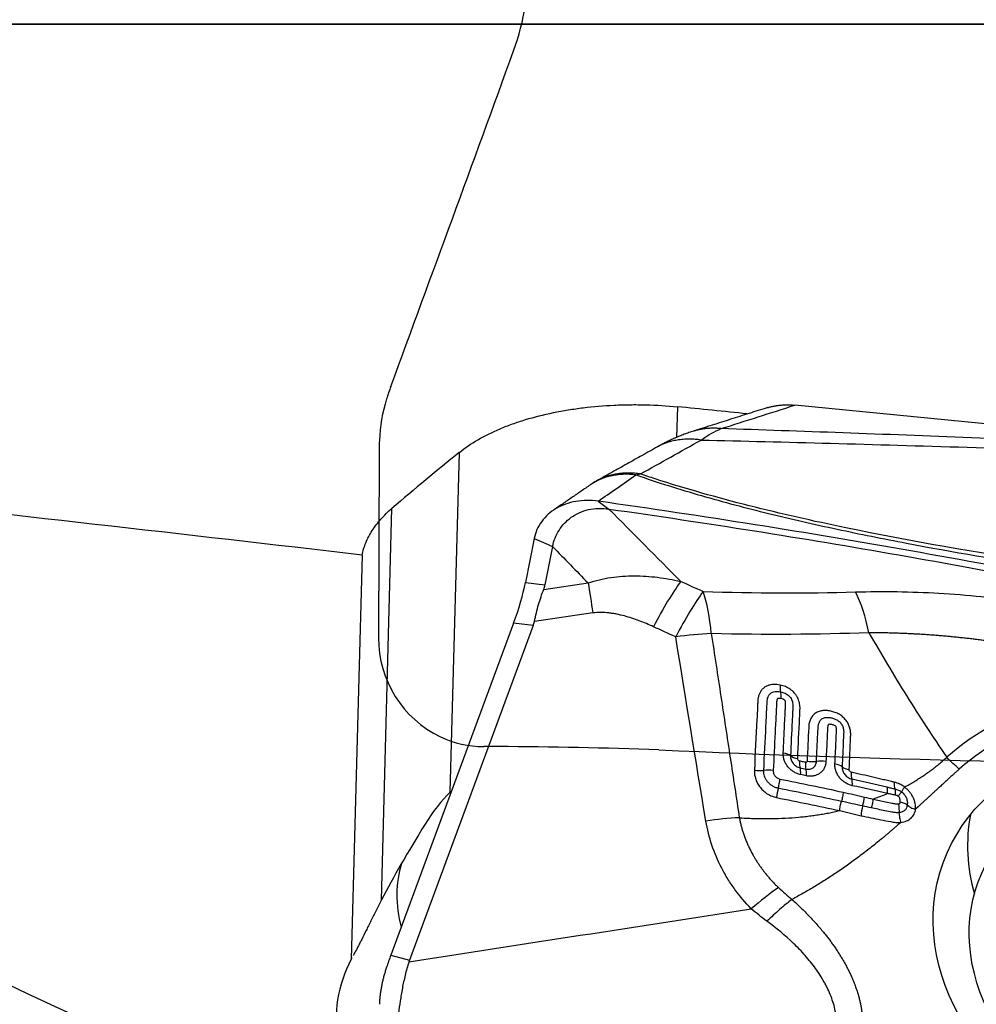
# Model space of a CAD drawing. Units: millimetres. Extents: x 199 to 308, y 191 to 306.
# Drawn here: x 255 to 262, y 260 to 268 of the extents above; entities that cross this region are included whole.
import ezdxf

# ---------------------------------------------------------------- set-up
doc = ezdxf.new("R2010")
doc.units = ezdxf.units.MM
for name, color, linetype in [('1', 4, 'Continuous'), ('CUT', 1, 'Continuous'), ('NOCUT', 7, 'Continuous')]:
    doc.layers.add(name, color=color, linetype=linetype)

msp = doc.modelspace()

# ---------------------------------------------------------------- linework, layer by layer
at = {"layer": '1'}
for p, q in [((268.2227, 267.7312), (238.1442, 267.7312)), ((260.0289, 264.8625), (260.0227, 264.6326)), ((264.3418, 264.5385), (260.9101, 264.8746)), ((258.3262, 261.9733), (258.3946, 264.5208)), ((257.8108, 261.166), (257.8896, 264.1013)), ((258.9556, 263.8754), (258.8899, 263.5452)), ((259.0939, 263.8147), (259.0367, 263.5269)), ((257.6656, 263.751), (257.5842, 260.7211)), ((258.8899, 263.5452), (259.0367, 263.5269)), ((259.027, 263.4938), (259.3599, 263.5418)), ((259.3955, 263.3169), (258.9572, 263.2537)), ((258.8017, 263.2415), (257.8811, 260.752)), ((258.9484, 263.2232), (258.0203, 260.7133)), ((258.9484, 263.2232), (258.8017, 263.2415)), ((257.8811, 260.752), (258.0203, 260.7133))]:
    msp.add_line(p, q, dxfattribs=at)
for centre, major_axis, ratio, start_param, end_param in [((273.978, 243.7312), (-113.7828, 14.296), 0.169424, 4.85191, 4.856548), ((260.4655, 270.3443), (13.1532, -4.7952), 0.798172, 4.087698, 4.79783), ((261.3776, 243.7312), (-113.7828, 14.296), 0.169424, 4.766295, 4.836741), ((256.4069, 243.7312), (-11.2763, -23.5335), 0.417596, 3.862258, 3.896247), ((260.2591, 269.7783), (-14.0927, 5.1378), 0.798172, 0.889924, 1.819059), ((258.323, 263.0241), (-0.503, -0.9371), 0.326079, 1.974573, 2.323639), ((255.3755, 263.3916), (-3.6644, -0.1777), 0.214938, 3.046617, 3.088003), ((260.0353, 262.8723), (0.3337, 0.7271), 0.166645, 0.666933, 1.275164), ((260.0353, 262.8723), (0.0297, 0.7994), 0.319739, 5.095595, 5.583834), ((261.1577, 262.8654), (-0.0205, 0.7997), 0.422714, 5.090517, 5.568111), ((254.4308, 263.5094), (-4.5304, 0.2252), 0.208133, 3.076266, 3.109045), ((260.0353, 262.8723), (0.7896, 0.1284), 0.330888, 1.197802, 1.54066), ((260.8328, 262.8136), (-0.0206, -0.0979), 0.276595, 5.157136, 5.879321), ((263.8362, 260.7946), (-2.2206, 0.8096), 0.798172, 4.992313, 5.879292), ((260.7736, 262.6381), (0.0208, 0.0978), 0.271792, 5.156633, 5.879929), ((263.8327, 260.7849), (2.099, -0.7652), 0.798172, 1.850721, 2.7377), ((260.7901, 262.2301), (-0.0999, 0.0047), 0.402435, 3.678455, 4.404811), ((260.9637, 262.2631), (-0.0999, 0.005), 0.406616, 0.538067, 1.257204), ((260.9785, 262.2438), (-0.0202, -0.0979), 0.272344, 5.156638, 5.878783), ((261.0224, 262.2347), (0.0204, 0.0979), 0.274273, 2.016773, 2.73892), ((261.0346, 262.2443), (-0.0999, 0.005), 0.408585, 1.253401, 1.972555), ((261.1089, 262.1652), (0.0999, -0.0045), 0.410506, 1.243989, 1.970323), ((261.1759, 262.1476), (-0.0999, 0.0045), 0.412329, 3.655499, 4.381816), ((261.3517, 262.1803), (0.0999, -0.0048), 0.416668, 3.656726, 4.375903), ((260.6368, 262.1755), (0.0999, -0.0053), 0.397546, 4.422308, 5.141441), ((260.7161, 262.0989), (-0.0999, 0.0047), 0.399562, 4.412992, 5.139347), ((260.9203, 262.0681), (-0.0205, -0.0979), 0.267362, 2.014474, 2.737811), ((260.9638, 262.0589), (-0.0206, -0.0979), 0.269273, 2.01621, 2.739545), ((261.3669, 262.1607), (0.0216, 0.0976), 0.289277, 2.030635, 2.752801), ((260.7664, 262.0353), (-0.0198, -0.098), 0.259468, 1.284137, 2.007496), ((261.3056, 261.9847), (-0.0218, -0.0976), 0.284125, 2.030143, 2.753459), ((258.3211, 261.2612), (0.3174, 0.8344), 0.418994, 0.72641, 1.133733), ((260.804, 261.9701), (0.0192, 0.0981), 0.257935, 1.282698, 2.004811), ((261.3967, 261.8995), (0.0236, 0.0972), 0.279335, 4.473571, 5.179232), ((261.4383, 261.8408), (0.0183, 0.0983), 0.266708, 1.317108, 2.074276), ((264.039, 261.3509), (1.7616, -0.6422), 0.798172, 3.27281, 3.661189), ((261.1187, 264.3577), (-3.5201, -4.0737), 0.146874, 5.531457, 5.728894), ((259.3441, 260.8721), (-1.3367, 0.6806), 0.6955, 0.116866, 0.554444), ((260.6017, 260.8338), (0.573, 0.5582), 0.259637, 1.003641, 1.354679), ((258.949, 260.0961), (-1.4299, 0.4729), 0.803955, 6.146605, 7.196716), ((258.5306, 261.0006), (-0.6713, -1.2622), 0.34339, 5.088011, 5.161059), ((264.033, 259.4699), (-6.0252, 1.1995), 0.215876, 6.248872, 6.257284)]:
    msp.add_ellipse(centre, major_axis=major_axis, ratio=ratio, start_param=start_param, end_param=end_param, dxfattribs=at)
for centre, major_axis in [((263.8327, 260.7849), (-1.8108, 0.6602)), ((263.905, 260.7108), (1.6207, -0.5908))]:
    msp.add_ellipse(centre, major_axis=major_axis, ratio=0.798172, dxfattribs=at)
for points, degree, knots in [([(258.3946, 264.5208), (258.4364, 264.5547), (258.4829, 264.5863), (258.5847, 264.6452), (258.6401, 264.6725), (258.715, 264.7041), (258.7303, 264.7103), (258.7614, 264.7223), (258.8085, 264.7399), (258.8574, 264.756), (258.9573, 264.7862), (259.0268, 264.8037), (259.1174, 264.8223), (259.1357, 264.8259), (259.1727, 264.8327), (259.1914, 264.836), (259.2478, 264.8452), (259.2857, 264.8506), (259.4001, 264.8646), (259.4774, 264.8711), (259.5949, 264.8767), (259.6344, 264.8778), (259.6939, 264.8785), (259.7138, 264.8785), (259.7536, 264.8782), (259.7734, 264.8779), (259.8724, 264.8753), (259.951, 264.8704), (260.0289, 264.8625)], 3, [0, 0, 0, 0, 0.125, 0.125, 0.25, 0.25, 0.28125, 0.28125, 0.3125, 0.375, 0.375, 0.5, 0.5, 0.53125, 0.53125, 0.5625, 0.5625, 0.625, 0.625, 0.75, 0.75, 0.8125, 0.8125, 0.84375, 0.84375, 0.875, 0.875, 1, 1, 1, 1]), ([(264.3418, 264.5385), (263.9654, 264.5562), (263.6034, 264.5725), (262.9022, 264.6029), (262.5631, 264.6169), (261.9038, 264.6432), (261.5836, 264.6554), (260.959, 264.6783), (260.6547, 264.6889), (260.3572, 264.6989)], 3, [0, 0, 0, 0, 0.25, 0.25, 0.5, 0.5, 0.75, 0.75, 1, 1, 1, 1]), ([(260.2069, 264.6134), (260.5225, 264.606), (260.8456, 264.5979), (261.5094, 264.5799), (261.8502, 264.57), (262.5531, 264.5482), (262.9151, 264.5362), (263.6652, 264.5098), (264.0533, 264.4953), (264.4579, 264.4791)], 3, [0, 0, 0, 0, 0.25, 0.25, 0.5, 0.5, 0.75, 0.75, 1, 1, 1, 1]), ([(259.7184, 264.3522), (259.799, 264.3242), (259.8803, 264.2973), (260.044, 264.2456), (260.209, 264.1959), (260.376, 264.1498), (260.5439, 264.1053), (260.6283, 264.0837), (260.8827, 264.0212), (261.0538, 263.9822), (261.3984, 263.9085), (261.5719, 263.8737), (262.095, 263.7742), (262.4475, 263.7148), (263.157, 263.6042), (263.514, 263.5533), (263.8725, 263.5055)], 3, [0, 0, 0, 0, 0.0625, 0.0625, 0.125, 0.1875, 0.1875, 0.25, 0.25, 0.375, 0.375, 0.5, 0.5, 0.75, 0.75, 1, 1, 1, 1]), ([(263.8887, 263.5376), (263.5166, 263.5854), (263.1462, 263.6367), (262.2766, 263.7692), (261.7793, 263.8543), (261.0469, 264.0058), (260.8051, 264.0604), (260.328, 264.1813), (260.0928, 264.2475), (259.8257, 264.3343), (259.7888, 264.3465), (259.7522, 264.359)], 3, [0, 0, 0, 0, 0.260645, 0.260645, 0.616059, 0.616059, 0.793766, 0.793766, 0.971474, 0.971474, 1, 1, 1, 1]), ([(268.6423, 262.2521), (268.5929, 262.2588), (268.5436, 262.2657), (268.4453, 262.2804), (268.2982, 262.3034), (268.1525, 262.3294), (267.9594, 262.3667), (267.8634, 262.3867), (267.7203, 262.4187), (267.6727, 262.4297), (267.5778, 262.4523), (267.5305, 262.4639), (267.295, 262.5239), (267.1093, 262.5779), (266.876, 262.6428), (266.8293, 262.6557), (266.7359, 262.6813), (266.5957, 262.7195), (265.706, 262.9576), (264.8542, 263.1613), (263.899, 263.3691), (263.7075, 263.4098), (263.3238, 263.4891), (262.7472, 263.6055), (262.1673, 263.7137), (261.3912, 263.8511), (261.0017, 263.9163), (260.2205, 264.0403), (259.8286, 264.099), (259.4356, 264.1546)], 3, [0, 0, 0, 0, 0.015625, 0.015625, 0.03125, 0.0625, 0.0625, 0.09375, 0.09375, 0.109375, 0.109375, 0.125, 0.125, 0.1875, 0.1875, 0.203125, 0.203125, 0.21875, 0.25, 0.5, 0.5, 0.5625, 0.5625, 0.625, 0.75, 0.75, 0.875, 0.875, 1, 1, 1, 1]), ([(257.6656, 263.751), (257.6719, 263.7824), (257.6813, 263.8134), (257.7001, 263.8592), (257.7072, 263.8744), (257.7229, 263.9045), (257.7316, 263.9195), (257.76, 263.9639), (257.8037, 264.0213), (257.859, 264.0752), (257.8896, 264.1013)], 3, [0, 0, 0, 0, 0.25, 0.25, 0.375, 0.375, 0.5, 0.5, 0.75, 1, 1, 1, 1]), ([(259.5165, 264.0961), (260.2457, 263.9924), (261.69, 263.7645), (263.1158, 263.4901), (263.8217, 263.3406)], 3, [0, 0, 0, 0, 0.501631, 1, 1, 1, 1]), ([(259.3599, 263.5418), (259.4155, 263.561), (259.4725, 263.5745), (259.5596, 263.5875), (259.589, 263.5907), (259.6477, 263.5948), (259.6769, 263.5957), (259.7645, 263.5955), (259.8227, 263.5915), (259.9387, 263.5771), (259.9965, 263.5668), (260.0541, 263.5537)], 3, [0, 0, 0, 0, 0.25, 0.25, 0.375, 0.375, 0.5, 0.5, 0.75, 0.75, 1, 1, 1, 1]), ([(258.9572, 263.2537), (258.9664, 263.2976), (258.9769, 263.3395), (259.0002, 263.4194), (259.013, 263.4575), (259.027, 263.4938)], 3, [0, 0, 0, 0, 0.5, 0.5, 1, 1, 1, 1]), ([(260.0541, 263.5537), (260.0237, 263.5125), (259.9905, 263.462), (259.9214, 263.3469), (259.8855, 263.2823), (259.8498, 263.2137)], 3, [0, 0, 0, 0, 0.5, 0.5, 1, 1, 1, 1]), ([(261.3639, 263.4749), (261.5707, 263.4808), (261.7794, 263.4776), (262.2007, 263.4529), (262.4133, 263.4313), (262.7354, 263.3847), (262.8434, 263.3668), (263.0062, 263.3362), (263.0606, 263.3254), (263.1697, 263.3026), (263.2244, 263.2906), (263.4972, 263.2276), (263.7147, 263.168), (263.9318, 263.0991)], 3, [0, 0, 0, 0, 0.25, 0.25, 0.5, 0.5, 0.625, 0.625, 0.6875, 0.6875, 0.75, 0.75, 1, 1, 1, 1]), ([(259.8498, 263.2137), (259.8146, 263.2297), (259.779, 263.2448), (259.7065, 263.272), (259.6696, 263.2842), (259.6129, 263.2995), (259.5938, 263.304), (259.5647, 263.3098), (259.5549, 263.3116), (259.5352, 263.3147), (259.5252, 263.3161), (259.4954, 263.3195), (259.4754, 263.3208), (259.4355, 263.3209), (259.4156, 263.3197), (259.3955, 263.3169)], 3, [0, 0, 0, 0, 0.25, 0.25, 0.5, 0.5, 0.625, 0.625, 0.6875, 0.6875, 0.75, 0.75, 0.875, 0.875, 1, 1, 1, 1]), ([(260.2834, 263.1624), (260.3073, 263.0053), (260.3546, 262.6948), (260.4247, 262.2348), (260.4707, 261.9318), (260.4934, 261.7821)], 3, [0, 0, 0, 0, 0.341484, 0.674732, 1, 1, 1, 1]), ([(263.8452, 262.7469), (263.8346, 262.7505), (263.8134, 262.7578), (263.7815, 262.7686), (263.7496, 262.7792), (263.7175, 262.7898), (263.6853, 262.8003), (263.6531, 262.8106), (263.6207, 262.8208), (263.5883, 262.831), (263.5557, 262.841), (263.523, 262.8509), (263.4903, 262.8607), (263.4574, 262.8703), (263.4243, 262.8799), (263.3912, 262.8893), (263.3579, 262.8987), (263.3246, 262.9079), (263.291, 262.917), (263.2574, 262.926), (263.2236, 262.9348), (263.1897, 262.9436), (263.1556, 262.9522), (263.1215, 262.9607), (263.0871, 262.969), (263.0526, 262.9772), (263.018, 262.9853), (262.9833, 262.9933), (262.9483, 263.0011), (262.9133, 263.0088), (262.878, 263.0163), (262.8427, 263.0237), (262.8071, 263.0309), (262.7715, 263.038), (262.7356, 263.045), (262.6996, 263.0517), (262.6635, 263.0584), (262.6271, 263.0648), (262.5907, 263.0711), (262.554, 263.0773), (262.5172, 263.0832), (262.4803, 263.089), (262.4432, 263.0946), (262.4059, 263.1001), (262.3684, 263.1053), (262.3308, 263.1104), (262.2931, 263.1153), (262.2551, 263.12), (262.2171, 263.1245), (262.1788, 263.1288), (262.1404, 263.1329), (262.1018, 263.1368), (262.0631, 263.1405), (262.0243, 263.1439), (261.9852, 263.1472), (261.946, 263.1502), (261.9067, 263.1531), (261.8672, 263.1557), (261.8276, 263.1581), (261.7878, 263.1602), (261.7478, 263.1621), (261.7077, 263.1638), (261.6675, 263.1652), (261.6271, 263.1664), (261.5866, 263.1674), (261.546, 263.1681), (261.5052, 263.1685), (261.478, 263.1686), (261.4643, 263.1687)], 3, [0, 0, 0, 0, 0.013336, 0.026696, 0.040081, 0.053495, 0.066937, 0.080412, 0.093919, 0.107461, 0.12104, 0.134657, 0.148314, 0.162013, 0.175755, 0.189543, 0.203376, 0.217258, 0.231189, 0.245171, 0.259206, 0.273295, 0.28744, 0.301641, 0.315901, 0.33022, 0.3446, 0.359043, 0.373549, 0.38812, 0.402757, 0.417461, 0.432234, 0.447076, 0.461989, 0.476974, 0.492032, 0.507164, 0.522372, 0.537655, 0.553015, 0.568454, 0.583971, 0.599569, 0.615248, 0.631008, 0.646851, 0.662778, 0.678789, 0.694885, 0.711067, 0.727336, 0.743693, 0.760137, 0.776671, 0.793295, 0.810009, 0.826813, 0.84371, 0.860699, 0.87778, 0.894955, 0.912225, 0.929588, 0.947047, 0.964602, 0.982253, 1, 1, 1, 1]), ([(261.4643, 263.1687), (261.5555, 263.0102), (261.6494, 262.853), (261.8437, 262.5418), (261.944, 262.3878), (262.0482, 262.2356)], 3, [0, 0, 0, 0, 0.5, 0.5, 1, 1, 1, 1]), ([(260.7995, 262.7766), (260.7829, 262.7802), (260.7664, 262.782), (260.742, 262.781), (260.7338, 262.78), (260.7182, 262.7767), (260.7107, 262.7744), (260.6998, 262.7698), (260.6963, 262.7681), (260.6895, 262.7644), (260.6796, 262.7583), (260.671, 262.7508), (260.6631, 262.7424), (260.6606, 262.7394), (260.656, 262.7333), (260.6495, 262.7238), (260.6445, 262.7134), (260.639, 262.6987), (260.6368, 262.6912), (260.6337, 262.6759), (260.6327, 262.6681), (260.6318, 262.6563), (260.6316, 262.6524), (260.6312, 262.6445), (260.6306, 262.6327), (260.6285, 262.5893), (260.6204, 262.4235), (260.6125, 262.2655), (260.6062, 262.139)], 3, [0, 0, 0, 0, 0.0625, 0.0625, 0.09375, 0.09375, 0.125, 0.125, 0.140625, 0.140625, 0.15625, 0.1875, 0.1875, 0.203125, 0.203125, 0.21875, 0.25, 0.25, 0.28125, 0.28125, 0.3125, 0.3125, 0.328125, 0.328125, 0.34375, 0.375, 0.5, 1, 1, 1, 1]), ([(260.931, 262.2261), (260.9358, 262.3278), (260.9412, 262.4423), (260.9468, 262.5631), (260.9477, 262.5821), (260.9481, 262.5916), (260.9483, 262.5948), (260.9484, 262.6012), (260.9484, 262.6044), (260.948, 262.6205), (260.9464, 262.6334), (260.9417, 262.6526), (260.9397, 262.6591), (260.935, 262.6717), (260.9295, 262.684), (260.9225, 262.6957), (260.9147, 262.7071), (260.9104, 262.7126), (260.8965, 262.7281), (260.8861, 262.7373), (260.8632, 262.7532), (260.851, 262.7596), (260.832, 262.7674), (260.8256, 262.7696), (260.8126, 262.7736), (260.8061, 262.7752), (260.7995, 262.7766)], 3, [0, 0, 0, 0, 0.5, 0.5625, 0.59375, 0.59375, 0.609375, 0.609375, 0.625, 0.625, 0.6875, 0.6875, 0.71875, 0.71875, 0.75, 0.78125, 0.78125, 0.8125, 0.8125, 0.875, 0.875, 0.9375, 0.9375, 0.96875, 0.96875, 1, 1, 1, 1]), ([(260.6764, 262.1372), (260.682, 262.2483), (260.6903, 262.4148), (260.6986, 262.5846), (260.7015, 262.6435), (260.7019, 262.6505), (260.702, 262.6539), (260.7028, 262.6642), (260.7039, 262.6709), (260.7072, 262.684), (260.7096, 262.6904), (260.7143, 262.6991), (260.7161, 262.7019), (260.7201, 262.7072), (260.7223, 262.7096), (260.7295, 262.7164), (260.735, 262.7201), (260.7474, 262.7256), (260.754, 262.7274), (260.7678, 262.7293), (260.7748, 262.7294), (260.789, 262.7284), (260.7961, 262.7274), (260.8032, 262.7258)], 3, [0, 0, 0, 0, 0.5, 0.75, 0.765625, 0.765625, 0.78125, 0.78125, 0.8125, 0.8125, 0.84375, 0.84375, 0.859375, 0.859375, 0.875, 0.875, 0.90625, 0.90625, 0.9375, 0.9375, 0.96875, 0.96875, 1, 1, 1, 1]), ([(260.8066, 262.675), (260.8036, 262.6757), (260.8005, 262.6762), (260.7945, 262.6769), (260.7914, 262.677), (260.787, 262.6768), (260.7855, 262.6766), (260.7827, 262.676), (260.7813, 262.6755), (260.779, 262.6738), (260.7782, 262.6727), (260.7768, 262.6702), (260.7762, 262.6689), (260.7738, 262.6621), (260.7732, 262.6562), (260.7726, 262.6444), (260.7712, 262.6149), (260.7674, 262.538), (260.7592, 262.3724), (260.7521, 262.2304), (260.7473, 262.1357)], 3, [0, 0, 0, 0, 0.015625, 0.015625, 0.03125, 0.03125, 0.039062, 0.039062, 0.046875, 0.046875, 0.054687, 0.054687, 0.0625, 0.0625, 0.09375, 0.09375, 0.125, 0.25, 0.5, 1, 1, 1, 1]), ([(260.8032, 262.7258), (260.8144, 262.7235), (260.8254, 262.7201), (260.8413, 262.7128), (260.8465, 262.7099), (260.8563, 262.7034), (260.8609, 262.6997), (260.8695, 262.6915), (260.8734, 262.687), (260.8802, 262.6774), (260.8831, 262.6724), (260.8879, 262.6618), (260.8897, 262.6564), (260.8925, 262.6455), (260.8935, 262.6399), (260.8946, 262.6289), (260.8948, 262.6235), (260.8947, 262.6154), (260.8946, 262.6127), (260.8943, 262.6073), (260.8937, 262.5939), (260.892, 262.5589), (260.8863, 262.4405), (260.8811, 262.3328), (260.8769, 262.2466)], 3, [0, 0, 0, 0, 0.0625, 0.0625, 0.09375, 0.09375, 0.125, 0.125, 0.15625, 0.15625, 0.1875, 0.1875, 0.21875, 0.21875, 0.25, 0.25, 0.28125, 0.28125, 0.296875, 0.296875, 0.3125, 0.375, 0.5, 1, 1, 1, 1]), ([(260.8221, 262.267), (260.8257, 262.3377), (260.8309, 262.4437), (260.8366, 262.5585), (260.839, 262.6071), (260.8398, 262.6225), (260.8401, 262.6292), (260.8403, 262.6336), (260.8404, 262.6358), (260.8404, 262.6425), (260.8402, 262.647), (260.8387, 262.6538), (260.8381, 262.656), (260.8366, 262.6593), (260.836, 262.6603), (260.8346, 262.6623), (260.8338, 262.6632), (260.8311, 262.6657), (260.829, 262.6671), (260.8247, 262.6693), (260.8225, 262.6703), (260.8158, 262.6728), (260.8112, 262.6741), (260.8066, 262.675)], 3, [0, 0, 0, 0, 0.5, 0.75, 0.8125, 0.84375, 0.859375, 0.859375, 0.875, 0.875, 0.90625, 0.90625, 0.921875, 0.921875, 0.929687, 0.929687, 0.9375, 0.9375, 0.953125, 0.953125, 0.96875, 0.96875, 1, 1, 1, 1]), ([(261.3169, 262.1426), (261.3205, 262.2225), (261.324, 262.3024), (261.3278, 262.3873), (261.3281, 262.3923), (261.3284, 262.4023), (261.3284, 262.4074), (261.3279, 262.4225), (261.3268, 262.4328), (261.3235, 262.4484), (261.3222, 262.4536), (261.319, 262.4642), (261.3171, 262.4695), (261.3105, 262.4851), (261.3051, 262.4951), (261.2953, 262.5094), (261.2918, 262.5141), (261.2843, 262.5229), (261.2764, 262.5313), (261.2677, 262.539), (261.2586, 262.5462), (261.2538, 262.5496), (261.2393, 262.559), (261.2291, 262.5643), (261.208, 262.5731), (261.1973, 262.5766), (261.1812, 262.5807), (261.1757, 262.5819), (261.1648, 262.5839), (261.1594, 262.5847), (261.1431, 262.5864), (261.1324, 262.5865), (261.1113, 262.5847), (261.1009, 262.5825), (261.0863, 262.5775), (261.0816, 262.5756), (261.0725, 262.571), (261.0681, 262.5685), (261.0556, 262.5598), (261.0483, 262.553), (261.0388, 262.5413), (261.0359, 262.5372), (261.0306, 262.5285), (261.026, 262.5196), (261.0224, 262.51), (261.0193, 262.5002), (261.018, 262.4952), (261.0159, 262.485), (261.0151, 262.4798), (261.014, 262.4695), (261.0136, 262.4643), (261.0094, 262.3751), (261.0055, 262.2911), (261.0015, 262.2071)], 3, [0, 0, 0, 0, 0.25, 0.25, 0.265625, 0.265625, 0.28125, 0.28125, 0.3125, 0.3125, 0.328125, 0.328125, 0.34375, 0.34375, 0.375, 0.375, 0.390625, 0.390625, 0.40625, 0.421875, 0.421875, 0.4375, 0.4375, 0.46875, 0.46875, 0.5, 0.5, 0.515625, 0.515625, 0.53125, 0.53125, 0.5625, 0.5625, 0.59375, 0.59375, 0.609375, 0.609375, 0.625, 0.625, 0.65625, 0.65625, 0.671875, 0.671875, 0.6875, 0.703125, 0.703125, 0.71875, 0.71875, 0.734375, 0.734375, 0.75, 0.75, 1, 1, 1, 1]), ([(261.0718, 262.2048), (261.075, 262.2724), (261.079, 262.357), (261.083, 262.4415), (261.0842, 262.4668), (261.0852, 262.4752), (261.0882, 262.4871), (261.0894, 262.4909), (261.0924, 262.4985), (261.0943, 262.5021), (261.0985, 262.5089), (261.1009, 262.5121), (261.1064, 262.5179), (261.1095, 262.5205), (261.116, 262.5251), (261.1195, 262.527), (261.1271, 262.5302), (261.131, 262.5314), (261.1432, 262.5341), (261.1518, 262.5345), (261.169, 262.5335), (261.1775, 262.5321), (261.1946, 262.5282), (261.2032, 262.5255), (261.2157, 262.5203), (261.2198, 262.5183), (261.2277, 262.5139), (261.2316, 262.5115), (261.2428, 262.5033), (261.2495, 262.4969), (261.2608, 262.4823), (261.2652, 262.4743), (261.2717, 262.4576), (261.2736, 262.4491), (261.2752, 262.4363), (261.2755, 262.432), (261.2757, 262.4235), (261.2756, 262.4193), (261.2746, 262.3984), (261.2708, 262.3147), (261.2669, 262.2309), (261.2638, 262.1639)], 3, [0, 0, 0, 0, 0.25, 0.3125, 0.3125, 0.34375, 0.34375, 0.359375, 0.359375, 0.375, 0.375, 0.390625, 0.390625, 0.40625, 0.40625, 0.421875, 0.421875, 0.4375, 0.4375, 0.46875, 0.46875, 0.5, 0.5, 0.53125, 0.53125, 0.546875, 0.546875, 0.5625, 0.5625, 0.59375, 0.59375, 0.625, 0.625, 0.65625, 0.65625, 0.671875, 0.671875, 0.6875, 0.6875, 0.75, 1, 1, 1, 1]), ([(261.2101, 262.1851), (261.2126, 262.2371), (261.2163, 262.3151), (261.2203, 262.3996), (261.2218, 262.4321), (261.2223, 262.4419), (261.2223, 262.4452), (261.2218, 262.4518), (261.2213, 262.4552), (261.2195, 262.4618), (261.2181, 262.4651), (261.2132, 262.4705), (261.21, 262.4724), (261.2036, 262.4756), (261.2003, 262.4768), (261.1937, 262.4789), (261.1903, 262.4797), (261.1836, 262.4812), (261.1802, 262.4817), (261.1734, 262.4823), (261.1701, 262.4824), (261.1652, 262.4817), (261.1636, 262.4813), (261.1609, 262.4796), (261.1599, 262.4783), (261.1584, 262.4756), (261.1578, 262.4741), (261.1568, 262.4711), (261.1565, 262.4696), (261.1549, 262.462), (261.1547, 262.4556), (261.1542, 262.443), (261.1527, 262.4114), (261.1488, 262.3292), (261.1452, 262.2533), (261.1427, 262.2026)], 3, [0, 0, 0, 0, 0.25, 0.375, 0.40625, 0.40625, 0.421875, 0.421875, 0.4375, 0.4375, 0.453125, 0.453125, 0.46875, 0.46875, 0.484375, 0.484375, 0.5, 0.5, 0.515625, 0.515625, 0.53125, 0.53125, 0.539062, 0.539062, 0.546875, 0.546875, 0.554687, 0.554687, 0.5625, 0.5625, 0.59375, 0.59375, 0.625, 0.75, 1, 1, 1, 1]), ([(260.9527, 262.1051), (260.9436, 262.107), (260.9346, 262.1098), (260.9215, 262.115), (260.9172, 262.117), (260.9087, 262.1213), (260.9044, 262.1237), (260.8922, 262.1313), (260.8845, 262.1371), (260.8701, 262.1498), (260.8634, 262.1569), (260.8514, 262.1717), (260.8461, 262.1796), (260.8392, 262.192), (260.8371, 262.1963), (260.8332, 262.2048), (260.8315, 262.2092), (260.827, 262.2222), (260.8248, 262.2311), (260.8222, 262.2492), (260.8217, 262.2581), (260.8221, 262.267)], 3, [0, 0, 0, 0, 0.125, 0.125, 0.1875, 0.1875, 0.25, 0.25, 0.375, 0.375, 0.5, 0.5, 0.625, 0.625, 0.6875, 0.6875, 0.75, 0.75, 0.875, 0.875, 1, 1, 1, 1]), ([(260.8769, 262.2466), (260.8764, 262.2367), (260.878, 262.2265), (260.883, 262.2119), (260.8851, 262.2071), (260.8902, 262.1979), (260.8932, 262.1935), (260.8998, 262.1851), (260.9035, 262.1812), (260.9115, 262.174), (260.9157, 262.1708), (260.9248, 262.165), (260.9296, 262.1625), (260.9393, 262.1585), (260.9443, 262.157), (260.9494, 262.1559)], 3, [0, 0, 0, 0, 0.25, 0.25, 0.375, 0.375, 0.5, 0.5, 0.625, 0.625, 0.75, 0.75, 0.875, 0.875, 1, 1, 1, 1]), ([(261.7324, 262.0128), (261.7383, 262.016), (261.75, 262.0223), (261.7674, 262.032), (261.7846, 262.0418), (261.8017, 262.0519), (261.8185, 262.0621), (261.8352, 262.0725), (261.8516, 262.083), (261.8679, 262.0937), (261.884, 262.1046), (261.8999, 262.1157), (261.9156, 262.1269), (261.9311, 262.1383), (261.9464, 262.1499), (261.9615, 262.1616), (261.9765, 262.1735), (261.9912, 262.1856), (262.0058, 262.1978), (262.0201, 262.2102), (262.0343, 262.2228), (262.0436, 262.2313), (262.0482, 262.2356)], 3, [0, 0, 0, 0, 0.050818, 0.101527, 0.152128, 0.202628, 0.253028, 0.303334, 0.353548, 0.403676, 0.45372, 0.503686, 0.553577, 0.603399, 0.653154, 0.702849, 0.752487, 0.802074, 0.851613, 0.901111, 0.950571, 1, 1, 1, 1]), ([(260.9457, 262.2067), (260.9414, 262.2076), (260.9376, 262.2104), (260.9323, 262.2176), (260.9308, 262.2219), (260.931, 262.2261)], 3, [0, 0, 0, 0, 0.5, 0.5, 1, 1, 1, 1]), ([(260.9894, 262.1975), (260.9843, 262.1986), (260.9792, 262.1996), (260.9646, 262.2027), (260.9552, 262.2047), (260.9457, 262.2067)], 3, [0, 0, 0, 0, 0.350639, 0.350639, 1, 1, 1, 1]), ([(261.0015, 262.2071), (261.0014, 262.2056), (261.0011, 262.2041), (260.9999, 262.2014), (260.9991, 262.2002), (260.9969, 262.1984), (260.9955, 262.1977), (260.9926, 262.1971), (260.991, 262.1972), (260.9894, 262.1975)], 3, [0, 0, 0, 0, 0.25, 0.25, 0.5, 0.5, 0.75, 0.75, 1, 1, 1, 1]), ([(260.9931, 262.1468), (260.9981, 262.1458), (261.003, 262.1452), (261.0129, 262.145), (261.0177, 262.1455), (261.027, 262.1473), (261.0315, 262.1486), (261.0401, 262.1524), (261.044, 262.1546), (261.0513, 262.1601), (261.0546, 262.1632), (261.0604, 262.1701), (261.0629, 262.1739), (261.067, 262.182), (261.0686, 262.1864), (261.0709, 262.1953), (261.0715, 262.2), (261.0718, 262.2048)], 3, [0, 0, 0, 0, 0.125, 0.125, 0.25, 0.25, 0.375, 0.375, 0.5, 0.5, 0.625, 0.625, 0.75, 0.75, 0.875, 0.875, 1, 1, 1, 1]), ([(261.1427, 262.2026), (261.1423, 262.1938), (261.141, 262.1852), (261.1378, 262.1728), (261.1365, 262.1688), (261.1334, 262.1609), (261.1317, 262.157), (261.1259, 262.1457), (261.1212, 262.1388), (261.1104, 262.1262), (261.1041, 262.1204), (261.0906, 262.1105), (261.0833, 262.1063), (261.0715, 262.1012), (261.0674, 262.0997), (261.0591, 262.0972), (261.0549, 262.0962), (261.042, 262.0937), (261.033, 262.0929), (261.0148, 262.0931), (261.0057, 262.0942), (260.9965, 262.0961)], 3, [0, 0, 0, 0, 0.125, 0.125, 0.1875, 0.1875, 0.25, 0.25, 0.375, 0.375, 0.5, 0.5, 0.625, 0.625, 0.6875, 0.6875, 0.75, 0.75, 0.875, 0.875, 1, 1, 1, 1]), ([(261.3401, 262.0224), (261.331, 262.0244), (261.3221, 262.0273), (261.3091, 262.0327), (261.3048, 262.0347), (261.2964, 262.0391), (261.2922, 262.0415), (261.28, 262.0492), (261.2724, 262.055), (261.2581, 262.0679), (261.2514, 262.075), (261.2394, 262.0899), (261.2341, 262.0978), (261.2272, 262.1102), (261.2251, 262.1145), (261.2213, 262.1231), (261.2196, 262.1274), (261.2151, 262.1404), (261.2128, 262.1493), (261.2101, 262.1673), (261.2097, 262.1762), (261.2101, 262.1851)], 3, [0, 0, 0, 0, 0.125, 0.125, 0.1875, 0.1875, 0.25, 0.25, 0.375, 0.375, 0.5, 0.5, 0.625, 0.625, 0.6875, 0.6875, 0.75, 0.75, 0.875, 0.875, 1, 1, 1, 1]), ([(261.2638, 262.1639), (261.2634, 262.154), (261.265, 262.1438), (261.27, 262.1293), (261.2722, 262.1244), (261.2773, 262.1151), (261.2802, 262.1107), (261.2869, 262.1024), (261.2906, 262.0984), (261.2985, 262.0911), (261.3028, 262.0879), (261.3118, 262.0821), (261.3165, 262.0795), (261.3262, 262.0754), (261.3312, 262.0738), (261.3363, 262.0727)], 3, [0, 0, 0, 0, 0.25, 0.25, 0.375, 0.375, 0.5, 0.5, 0.625, 0.625, 0.75, 0.75, 0.875, 0.875, 1, 1, 1, 1]), ([(260.6062, 262.139), (260.6056, 262.1276), (260.6062, 262.1162), (260.6087, 262.0991), (260.6099, 262.0933), (260.6127, 262.0819), (260.6143, 262.0763), (260.6201, 262.0596), (260.6249, 262.0488), (260.6337, 262.0329), (260.6369, 262.0278), (260.6437, 262.0177), (260.6509, 262.008), (260.6589, 261.9989), (260.6674, 261.99), (260.6719, 261.9857), (260.6857, 261.9735), (260.6955, 261.9663), (260.7111, 261.9567), (260.7164, 261.9537), (260.7273, 261.9482), (260.7329, 261.9457), (260.7498, 261.939), (260.7613, 261.9356), (260.773, 261.9333)], 3, [0, 0, 0, 0, 0.125, 0.125, 0.1875, 0.1875, 0.25, 0.25, 0.375, 0.375, 0.4375, 0.4375, 0.5, 0.5625, 0.5625, 0.625, 0.625, 0.75, 0.75, 0.8125, 0.8125, 0.875, 0.875, 1, 1, 1, 1]), ([(260.7852, 262.0027), (260.7776, 262.0042), (260.77, 262.0064), (260.7552, 262.0123), (260.7481, 262.0159), (260.7346, 262.0243), (260.7281, 262.0291), (260.7161, 262.0398), (260.7106, 262.0455), (260.7006, 262.0579), (260.6961, 262.0646), (260.6885, 262.0783), (260.6854, 262.0854), (260.6804, 262.1), (260.6786, 262.1075), (260.6764, 262.1224), (260.676, 262.1298), (260.6764, 262.1372)], 3, [0, 0, 0, 0, 0.125, 0.125, 0.25, 0.25, 0.375, 0.375, 0.5, 0.5, 0.625, 0.625, 0.75, 0.75, 0.875, 0.875, 1, 1, 1, 1]), ([(260.7473, 262.1357), (260.7472, 262.1322), (260.7473, 262.1287), (260.7483, 262.1218), (260.7492, 262.1183), (260.7515, 262.1114), (260.753, 262.1081), (260.7565, 262.1016), (260.7585, 262.0985), (260.7631, 262.0926), (260.7657, 262.0899), (260.7712, 262.0848), (260.7742, 262.0825), (260.7805, 262.0785), (260.7838, 262.0768), (260.7907, 262.0739), (260.7942, 262.0729), (260.7978, 262.0721)], 3, [0, 0, 0, 0, 0.125, 0.125, 0.25, 0.25, 0.375, 0.375, 0.5, 0.5, 0.625, 0.625, 0.75, 0.75, 0.875, 0.875, 1, 1, 1, 1]), ([(261.332, 262.1229), (261.3277, 262.1239), (261.3238, 262.1268), (261.3183, 262.134), (261.3167, 262.1384), (261.3169, 262.1426)], 3, [0, 0, 0, 0, 0.5, 0.5, 1, 1, 1, 1]), ([(261.6553, 262.0485), (261.652, 262.0494), (261.6486, 262.0501), (261.6419, 262.0517), (261.6318, 262.0541), (261.6083, 262.0596), (261.5613, 262.0706), (261.4671, 262.0924), (261.3861, 262.1108), (261.332, 262.1229)], 3, [0, 0, 0, 0, 0.03125, 0.03125, 0.0625, 0.125, 0.25, 0.5, 1, 1, 1, 1]), ([(262.1426, 262.147), (262.0824, 262.0932), (261.9944, 262.0121), (261.9206, 261.9441), (261.8468, 261.8761), (261.8306, 261.8611), (261.8147, 261.8466)], 2, [0, 0, 0, 0.4563, 0.4563, 0.912601, 0.912601, 1, 1, 1]), ([(261.6047, 261.9629), (261.6056, 261.9737), (261.6056, 261.9836), (261.6042, 262.0006), (261.6027, 262.0076), (261.6004, 262.0126)], 3, [0, 0, 0, 0, 0.5, 0.5, 1, 1, 1, 1]), ([(261.6004, 262.0126), (261.6102, 262.0104), (261.6249, 262.0069), (261.6395, 262.0034), (261.6493, 262.0011), (261.6542, 262), (261.6591, 261.9987)], 3, [0, 0, 0, 0, 0.5, 0.75, 0.75, 1, 1, 1, 1]), ([(261.6553, 262.0485), (261.6543, 262.0376), (261.6541, 262.0277), (261.6554, 262.0107), (261.6569, 262.0037), (261.6591, 261.9987)], 3, [0, 0, 0, 0, 0.5, 0.5, 1, 1, 1, 1]), ([(261.7324, 262.0128), (261.7206, 262.0216), (261.7082, 262.0288), (261.6824, 262.0405), (261.6689, 262.045), (261.6553, 262.0484)], 3, [0, 0, 0, 0, 0.5, 0.5, 1, 1, 1, 1]), ([(261.7103, 261.9754), (261.7116, 261.9787), (261.7142, 261.9837), (261.7217, 261.9964), (261.7266, 262.0042), (261.7324, 262.0128)], 3, [0, 0, 0, 0, 0.5, 0.5, 1, 1, 1, 1]), ([(261.8147, 261.8467), (261.8149, 261.8502), (261.815, 261.8537), (261.8149, 261.8609), (261.8148, 261.8644), (261.814, 261.8752), (261.813, 261.8825), (261.81, 261.8972), (261.8079, 261.9046), (261.8028, 261.9193), (261.7998, 261.9266), (261.7926, 261.9412), (261.7884, 261.9484), (261.7794, 261.9624), (261.7744, 261.9693), (261.7636, 261.9826), (261.7578, 261.9891), (261.7486, 261.9984), (261.7454, 262.0014), (261.739, 262.0072), (261.7357, 262.0101), (261.7323, 262.0128)], 3, [0, 0, 0, 0, 0.0625, 0.0625, 0.125, 0.125, 0.25, 0.25, 0.375, 0.375, 0.5, 0.5, 0.625, 0.625, 0.75, 0.75, 0.875, 0.875, 0.9375, 0.9375, 1, 1, 1, 1]), ([(261.2721, 261.9736), (261.2712, 261.9627), (261.2696, 261.951), (261.2651, 261.9274), (261.2622, 261.9155), (261.2588, 261.9044)], 3, [0, 0, 0, 0, 0.5, 0.5, 1, 1, 1, 1]), ([(261.6604, 261.9523), (261.6557, 261.9533), (261.6511, 261.9541), (261.6418, 261.9559), (261.6279, 261.9586), (261.6139, 261.9611), (261.6047, 261.9628)], 3, [0, 0, 0, 0, 0.25, 0.25, 0.5, 1, 1, 1, 1]), ([(261.6591, 261.9987), (261.6607, 261.994), (261.6617, 261.9875), (261.6621, 261.9717), (261.6616, 261.9624), (261.6604, 261.9523)], 3, [0, 0, 0, 0, 0.5, 0.5, 1, 1, 1, 1]), ([(261.6591, 261.9987), (261.6681, 261.9964), (261.6771, 261.9934), (261.6943, 261.9859), (261.7025, 261.9813), (261.7103, 261.9754)], 3, [0, 0, 0, 0, 0.5, 0.5, 1, 1, 1, 1]), ([(261.6841, 261.9432), (261.6823, 261.9445), (261.6804, 261.9456), (261.6766, 261.9474), (261.6746, 261.9482), (261.6686, 261.9503), (261.6645, 261.9514), (261.6604, 261.9523)], 3, [0, 0, 0, 0, 0.25, 0.25, 0.5, 0.5, 1, 1, 1, 1]), ([(261.6841, 261.9432), (261.6903, 261.951), (261.6958, 261.9579), (261.7048, 261.9688), (261.7082, 261.9729), (261.7103, 261.9754)], 3, [0, 0, 0, 0, 0.5, 0.5, 1, 1, 1, 1]), ([(261.6989, 261.9005), (261.6994, 261.9041), (261.6995, 261.9079), (261.6992, 261.9154), (261.6988, 261.9191), (261.6968, 261.9268), (261.6953, 261.9306), (261.6906, 261.9376), (261.6876, 261.9406), (261.6841, 261.9432)], 3, [0, 0, 0, 0, 0.25, 0.25, 0.5, 0.5, 0.75, 0.75, 1, 1, 1, 1]), ([(261.7103, 261.9754), (261.7144, 261.9723), (261.7183, 261.969), (261.7255, 261.9619), (261.7289, 261.9581), (261.7349, 261.9503), (261.7377, 261.9461), (261.7425, 261.9377), (261.7445, 261.9334), (261.7479, 261.9248), (261.7492, 261.9204), (261.7513, 261.9117), (261.7527, 261.9031), (261.7531, 261.8946), (261.753, 261.8862), (261.7528, 261.882), (261.7523, 261.8779)], 3, [0, 0, 0, 0, 0.125, 0.125, 0.25, 0.25, 0.375, 0.375, 0.5, 0.5, 0.625, 0.625, 0.75, 0.875, 0.875, 1, 1, 1, 1]), ([(261.2459, 261.8352), (261.2467, 261.8461), (261.2483, 261.8578), (261.2527, 261.8814), (261.2555, 261.8932), (261.2588, 261.9044)], 3, [0, 0, 0, 0, 0.5, 0.5, 1, 1, 1, 1]), ([(261.4965, 261.9212), (261.4953, 261.911), (261.4934, 261.9001), (261.4884, 261.878), (261.4854, 261.8668), (261.4819, 261.8562)], 3, [0, 0, 0, 0, 0.5, 0.5, 1, 1, 1, 1]), ([(261.4965, 261.9212), (261.5277, 261.9143), (261.5589, 261.9076), (261.6061, 261.8981), (261.6298, 261.8934), (261.6536, 261.889), (261.6695, 261.8861), (261.6775, 261.8847), (261.6855, 261.8852)], 3, [0, 0, 0, 0, 0.5, 0.5, 0.75, 0.875, 0.875, 1, 1, 1, 1]), ([(261.6855, 261.8852), (261.6875, 261.8853), (261.6896, 261.8856), (261.6925, 261.8866), (261.6934, 261.887), (261.6948, 261.8882), (261.6953, 261.889), (261.6968, 261.8914), (261.6974, 261.8931), (261.6984, 261.8967), (261.6987, 261.8986), (261.6989, 261.9005)], 3, [0, 0, 0, 0, 0.25, 0.25, 0.375, 0.375, 0.5, 0.5, 0.75, 0.75, 1, 1, 1, 1]), ([(261.6855, 261.8852), (261.6875, 261.8754), (261.6889, 261.8647), (261.6906, 261.8426), (261.6908, 261.8312), (261.6903, 261.8202)], 3, [0, 0, 0, 0, 0.5, 0.5, 1, 1, 1, 1]), ([(261.7523, 261.8779), (261.7514, 261.8704), (261.7497, 261.8632), (261.7453, 261.8532), (261.7435, 261.85), (261.7393, 261.8439), (261.7369, 261.8411), (261.7287, 261.8332), (261.7221, 261.829), (261.7071, 261.8229), (261.6989, 261.8211), (261.6903, 261.8202)], 3, [0, 0, 0, 0, 0.25, 0.25, 0.375, 0.375, 0.5, 0.5, 0.75, 0.75, 1, 1, 1, 1]), ([(261.6989, 261.9005), (261.7097, 261.8983), (261.72, 261.8952), (261.7381, 261.8875), (261.746, 261.883), (261.7523, 261.8779)], 3, [0, 0, 0, 0, 0.5, 0.5, 1, 1, 1, 1]), ([(261.7523, 261.8779), (261.7594, 261.8707), (261.7686, 261.8642), (261.7899, 261.8535), (261.802, 261.8493), (261.8146, 261.8465)], 3, [0, 0, 0, 0, 0.5, 0.5, 1, 1, 1, 1]), ([(260.4934, 261.7821), (260.4971, 261.7819), (260.5046, 261.7814), (260.5491, 261.7787), (260.6259, 261.7755), (260.7338, 261.775), (260.8386, 261.7785), (260.9222, 261.7846), (260.9856, 261.7911), (261.0301, 261.7965), (261.0741, 261.8027), (261.1177, 261.8097), (261.1609, 261.8174), (261.2037, 261.8258), (261.2318, 261.8321), (261.2459, 261.8352)], 3, [0, 0, 0, 0, 0.014445, 0.028829, 0.172084, 0.312336, 0.449666, 0.584155, 0.644119, 0.703882, 0.763454, 0.822843, 0.882057, 0.941107, 1, 1, 1, 1]), ([(261.4066, 261.7976), (261.4553, 261.7868), (261.5044, 261.7764), (261.5787, 261.762), (261.6035, 261.7574), (261.6348, 261.7521), (261.641, 261.751), (261.6536, 261.7489), (261.6599, 261.7481), (261.6787, 261.7462), (261.6913, 261.746), (261.7036, 261.7469)], 3, [0, 0, 0, 0, 0.5, 0.5, 0.75, 0.75, 0.8125, 0.8125, 0.875, 0.875, 1, 1, 1, 1]), ([(261.6903, 261.8202), (261.6814, 261.8193), (261.6726, 261.8195), (261.6594, 261.8209), (261.655, 261.8215), (261.6462, 261.8231), (261.6244, 261.827), (261.6026, 261.8312), (261.5506, 261.8414), (261.5162, 261.8487), (261.4819, 261.8562)], 3, [0, 0, 0, 0, 0.125, 0.125, 0.1875, 0.1875, 0.25, 0.5, 0.5, 1, 1, 1, 1]), ([(261.6903, 261.8202), (261.691, 261.8075), (261.6925, 261.7945), (261.697, 261.7694), (261.7001, 261.7575), (261.7036, 261.7469)], 3, [0, 0, 0, 0, 0.5, 0.5, 1, 1, 1, 1]), ([(261.7036, 261.7469), (261.7111, 261.7478), (261.7185, 261.7492), (261.7327, 261.7528), (261.7396, 261.7551), (261.7526, 261.7605), (261.7587, 261.7636), (261.7702, 261.7708), (261.7756, 261.7749), (261.7903, 261.7883), (261.798, 261.7986), (261.8093, 261.8216), (261.8128, 261.8338), (261.8146, 261.8465)], 3, [0, 0, 0, 0, 0.125, 0.125, 0.25, 0.25, 0.375, 0.375, 0.5, 0.5, 0.75, 0.75, 1, 1, 1, 1]), ([(260.583, 261.0988), (260.5383, 261.1447), (260.4976, 261.1931), (260.4422, 261.2696), (260.4247, 261.2957), (260.3998, 261.3358), (260.3918, 261.3493), (260.3762, 261.3767), (260.3687, 261.3906), (260.3324, 261.4604), (260.3079, 261.5178), (260.2682, 261.6353), (260.2529, 261.6955), (260.2427, 261.7573)], 3, [0, 0, 0, 0, 0.25, 0.25, 0.375, 0.375, 0.4375, 0.4375, 0.5, 0.5, 0.75, 0.75, 1, 1, 1, 1]), ([(260.4934, 261.7821), (260.4943, 261.7776), (260.496, 261.7684), (260.4989, 261.7546), (260.5021, 261.7407), (260.5055, 261.7267), (260.5092, 261.7127), (260.5132, 261.6986), (260.5174, 261.6844), (260.522, 261.6702), (260.5268, 261.656), (260.5318, 261.6417), (260.5372, 261.6275), (260.5428, 261.6132), (260.5487, 261.5989), (260.5548, 261.5846), (260.5613, 261.5704), (260.568, 261.5561), (260.5749, 261.5419), (260.5822, 261.5278), (260.5897, 261.5137), (260.599, 261.4969), (260.6105, 261.4773), (260.6243, 261.4551), (260.639, 261.4328), (260.6545, 261.4105), (260.6709, 261.3882), (260.6882, 261.3661), (260.7063, 261.3441), (260.7253, 261.3223), (260.7451, 261.3009), (260.7657, 261.2797), (260.7801, 261.266), (260.7873, 261.2592)], 3, [0, 0, 0, 0, 0.023183, 0.046594, 0.070227, 0.094077, 0.118137, 0.1424, 0.16686, 0.19151, 0.216342, 0.241349, 0.266525, 0.291861, 0.31735, 0.342984, 0.368756, 0.394658, 0.420683, 0.446821, 0.473067, 0.499412, 0.541511, 0.584425, 0.628112, 0.672527, 0.717628, 0.763366, 0.809697, 0.856573, 0.903946, 0.951771, 1, 1, 1, 1]), ([(261.7037, 261.7469), (261.6162, 261.6698), (261.5379, 261.6058), (261.223, 261.3483), (260.8879, 261.1697)], 2, [0, 0, 0, 0.242475, 0.242475, 1, 1, 1]), ([(257.8108, 261.166), (257.797, 261.1395), (257.7835, 261.1131), (257.7574, 261.061), (257.7446, 261.0352), (257.726, 260.9974), (257.7199, 260.9849), (257.7078, 260.9603), (257.7019, 260.9481), (257.6844, 260.9128), (257.6735, 260.8906), (257.658, 260.8601), (257.6531, 260.8504), (257.6435, 260.8319), (257.6389, 260.8231), (257.6261, 260.7989), (257.6186, 260.7851), (257.6087, 260.7672), (257.6057, 260.7617), (257.6016, 260.7543), (257.6003, 260.752), (257.5991, 260.7498)], 3, [0, 0, 0, 0, 0.148484, 0.148484, 0.296967, 0.296967, 0.371209, 0.371209, 0.445451, 0.445451, 0.593934, 0.593934, 0.668176, 0.668176, 0.742418, 0.742418, 0.890901, 0.890901, 0.965143, 0.965143, 1, 1, 1, 1]), ([(260.8879, 261.1697), (260.8577, 261.1464), (260.8266, 261.1208), (260.7638, 261.0662), (260.7321, 261.037), (260.7004, 261.0064)], 3, [0, 0, 0, 0, 0.5, 0.5, 1, 1, 1, 1]), ([(260.8879, 261.1697), (261.1307, 260.951), (261.266, 260.7221), (261.4201, 260.4613), (261.4194, 260.2127)], 2, [0, 0, 0, 0.5, 0.5, 1, 1, 1]), ([(261.2251, 260.2228), (261.2251, 260.224), (261.2251, 260.2251), (261.225, 260.2275), (261.225, 260.231), (261.2247, 260.2391), (261.2239, 260.2553), (261.2212, 260.2877), (261.2168, 260.3153), (261.2055, 260.3703), (261.1947, 260.4067), (261.1738, 260.4609), (261.1661, 260.4789), (261.1534, 260.5058), (261.1489, 260.5148), (261.1398, 260.5326), (261.1161, 260.5767), (261.0888, 260.6191), (261.0411, 260.6851), (261.0153, 260.7172), (260.9601, 260.7798), (260.9308, 260.8103), (260.8381, 260.8994), (260.7712, 260.9546), (260.7004, 261.0064)], 3, [0, 0, 0, 0, 0.003906, 0.003906, 0.007813, 0.015625, 0.03125, 0.0625, 0.125, 0.125, 0.25, 0.25, 0.3125, 0.3125, 0.34375, 0.34375, 0.375, 0.5, 0.5, 0.625, 0.625, 0.75, 0.75, 1, 1, 1, 1]), ([(258.0166, 260.7026), (258.0057, 260.6693), (257.9965, 260.6359), (257.9804, 260.5696), (257.9735, 260.5367), (257.9613, 260.4717), (257.956, 260.4397), (257.9465, 260.3771), (257.9424, 260.3464), (257.9386, 260.3164)], 3, [0, 0, 0, 0, 0.25, 0.25, 0.5, 0.5, 0.75, 0.75, 1, 1, 1, 1]), ([(257.8488, 260.6608), (257.8472, 260.656), (257.844, 260.6465), (257.8396, 260.6322), (257.8353, 260.618), (257.8312, 260.6038), (257.8273, 260.5896), (257.8237, 260.5755), (257.8202, 260.5614), (257.817, 260.5474), (257.814, 260.5335), (257.8112, 260.5196), (257.8087, 260.5057), (257.8063, 260.4919), (257.8042, 260.4781), (257.8023, 260.4645), (257.8006, 260.4508), (257.7991, 260.4373), (257.7978, 260.4237), (257.7968, 260.4103), (257.796, 260.3969), (257.7956, 260.388), (257.7954, 260.3836)], 3, [0, 0, 0, 0, 0.05091, 0.101687, 0.152339, 0.20287, 0.253287, 0.303595, 0.353802, 0.403912, 0.453932, 0.503869, 0.553727, 0.603515, 0.653237, 0.702901, 0.752512, 0.802076, 0.851601, 0.901093, 0.950557, 1, 1, 1, 1])]:
    msp.add_open_spline(points, degree=degree, knots=knots, dxfattribs=at)
for points, degree in [([(260.7046, 264.8564), (260.1517, 264.6807)], 1), ([(260.3572, 264.6989), (260.5415, 264.7575), (260.7258, 264.816), (260.9101, 264.8746)], 3), ([(260.1515, 264.6807), (260.0084, 264.6352), (259.8794, 264.5617)], 2), ([(260.2069, 264.6134), (260.2589, 264.6499), (260.3092, 264.679), (260.3572, 264.6989)], 3), ([(259.7523, 264.3589), (259.9038, 264.4437), (260.0553, 264.5285), (260.2069, 264.6134)], 3), ([(259.8793, 264.5616), (259.4243, 264.3073)], 1), ([(259.4237, 264.3069), (259.4027, 264.2938)], 1), ([(259.4355, 264.1546), (259.5295, 264.22), (259.6237, 264.2859), (259.7179, 264.3524)], 3), ([(259.7179, 264.3523), (259.7294, 264.355), (259.7408, 264.3572), (259.7523, 264.3589)], 3), ([(259.3767, 264.2775), (259.0978, 264.0857)], 1), ([(259.4002, 264.2923), (259.3771, 264.2779)], 1), ([(259.4356, 264.1546), (259.3784, 264.1627), (259.2639, 264.1615), (259.1136, 264.1075), (259.003, 264.0089), (258.9648, 263.9217), (258.9556, 263.8754)], 3), ([(259.4356, 264.1546), (259.4626, 264.1351), (259.4895, 264.1156), (259.5165, 264.0961)], 3), ([(259.0939, 263.8147), (259.1024, 263.8576), (259.1348, 263.9403), (259.2267, 264.0408), (259.3579, 264.1009), (259.4635, 264.1037), (259.5165, 264.0961)], 3), ([(259.5165, 264.0961), (259.6953, 263.915), (259.8745, 263.7341), (260.0541, 263.5537)], 3), ([(258.9556, 263.8754), (259.0017, 263.8552), (259.0478, 263.8349), (259.0939, 263.8147)], 3), ([(259.0939, 263.8147), (259.1824, 263.7236), (259.271, 263.6326), (259.3599, 263.5418)], 3), ([(259.3599, 263.5418), (259.371, 263.4742), (259.3831, 263.3979), (259.3955, 263.3169)], 3), ([(260.0541, 263.5537), (260.1103, 263.5285), (260.1664, 263.5033), (260.2225, 263.478)], 3), ([(260.2225, 263.478), (260.6114, 263.465), (260.9919, 263.4642), (261.3639, 263.4749)], 3), ([(260.0166, 263.1374), (259.961, 263.1628), (259.9054, 263.1883), (259.8498, 263.2137)], 3), ([(260.2427, 261.7573), (260.1671, 262.2172), (260.0914, 262.6772), (260.0166, 263.1374)], 3), ([(261.4643, 263.1687), (261.0795, 263.1551), (260.6858, 263.1528), (260.2834, 263.1624)], 3), ([(262.1426, 262.147), (262.1097, 262.1736), (262.0777, 262.2036), (262.0482, 262.2356)], 3), ([(260.9494, 262.1559), (260.964, 262.1529), (260.9786, 262.1498), (260.9931, 262.1468)], 3), ([(260.9965, 262.0961), (260.9819, 262.0991), (260.9673, 262.1021), (260.9527, 262.1051)], 3), ([(260.7978, 262.0721), (260.9567, 262.0405), (261.1148, 262.0077), (261.2721, 261.9736)], 3), ([(261.3363, 262.0727), (261.4246, 262.0531), (261.5126, 262.033), (261.6004, 262.0126)], 3), ([(261.6047, 261.9627), (261.5167, 261.983), (261.4285, 262.0029), (261.3401, 262.0224)], 3), ([(258.3349, 261.9815), (258.3319, 261.9788), (258.329, 261.9761), (258.3262, 261.9733)], 3), ([(261.2588, 261.9044), (261.1017, 261.9384), (260.9438, 261.9712), (260.7852, 262.0027)], 3), ([(261.2721, 261.9736), (261.3254, 261.9621), (261.3786, 261.9501), (261.4316, 261.9374)], 3), ([(261.4316, 261.9374), (261.4533, 261.9322), (261.475, 261.9268), (261.4966, 261.9212)], 3), ([(261.6046, 261.9628), (261.5692, 261.9479), (261.5332, 261.934), (261.4966, 261.9212)], 3), ([(260.773, 261.9333), (260.9314, 261.9018), (261.089, 261.8691), (261.2459, 261.8352)], 3), ([(261.4175, 261.8701), (261.3646, 261.8815), (261.3117, 261.8929), (261.2588, 261.9044)], 3), ([(261.4819, 261.8562), (261.4604, 261.8609), (261.439, 261.8656), (261.4175, 261.8701)], 3), ([(261.2459, 261.8352), (261.2992, 261.8223), (261.3527, 261.8095), (261.4066, 261.7976)], 3), ([(260.4934, 261.7821), (260.4124, 261.7787), (260.3274, 261.7703), (260.2427, 261.7573)], 3), ([(260.7873, 261.2592), (260.8201, 261.2284), (260.8535, 261.1984), (260.8879, 261.1697)], 3), ([(258.0166, 260.7026), (258.872, 260.8347), (259.7275, 260.9667), (260.583, 261.0988)], 3), ([(260.7004, 261.0064), (260.6602, 261.0359), (260.6212, 261.0668), (260.583, 261.0988)], 3), ([(257.589, 260.7308), (257.5872, 260.7273), (257.5856, 260.7241), (257.5842, 260.7211)], 3)]:
    msp.add_open_spline(points, degree=degree, dxfattribs=at)
for points, weights in [([(260.705, 264.8566), (260.8018, 264.8852), (260.9101, 264.8746)], [0.899908777411, 0.926200014618, 1]), ([(260.3572, 264.6989), (260.2473, 264.7097), (260.1493, 264.68)], [1, 0.925157490454, 0.899175459688]), ([(260.2069, 264.6134), (260.0221, 264.6416), (259.8789, 264.5614)], [1, 0.874827348356, 0.874690329418]), ([(259.7179, 264.3524), (259.519, 264.3763), (259.3769, 264.2777)], [1, 0.870074201192, 0.88210445757]), ([(259.7523, 264.3589), (259.5671, 264.3874), (259.4237, 264.307)], [1, 0.874512750625, 0.874512671016])]:
    msp.add_rational_spline(points, weights, degree=2, dxfattribs=at)
at = {"layer": 'CUT'}
for p, q in [((258.8017, 267.531), (258.8017, 267.531)), ((257.8811, 265.0149), (257.8811, 265.0149)), ((257.8488, 264.9211), (257.8488, 264.9211)), ((257.7954, 264.6111), (257.7954, 264.6111)), ((257.7941, 264.538), (257.7897, 263.1314)), ((258.5778, 262.3161), (258.5778, 262.3161))]:
    msp.add_line(p, q, dxfattribs=at)
for centre, radius, start, end in [((257.0579, 268.1634), 1.8549, 340.06533, 350.99516), ((-488.4347, 539.5139), 795.1961, 339.8062073, 339.9992483), ((260.0447, 264.2191), 2.3054, 159.80464, 162.27083), ((258.9298, 264.5752), 1.1349, 162.25769, 178.18744), ((260.3576, 264.5299), 2.5635, 178.18499, 179.82067), ((258.6052, 263.1242), 0.8156, 179.49509, 244.49428), ((258.5778, 263.0752), 0.7596, 244.77156, 270.00195), ((258.2719, 167.4779), 94.8386, 89.750601, 89.815173), ((258.5589, 227.4265), 34.8894, 87.81332, 89.79338), ((265.2403, 383.8481), 121.6753, 267.479829, 269.750846)]:
    msp.add_arc(centre, radius, start, end, dxfattribs=at)
at = {"layer": 'NOCUT'}
msp.add_line((238.1442, 267.7312), (295.6442, 267.7312), dxfattribs=at)

doc.saveas('drawing.dxf')
